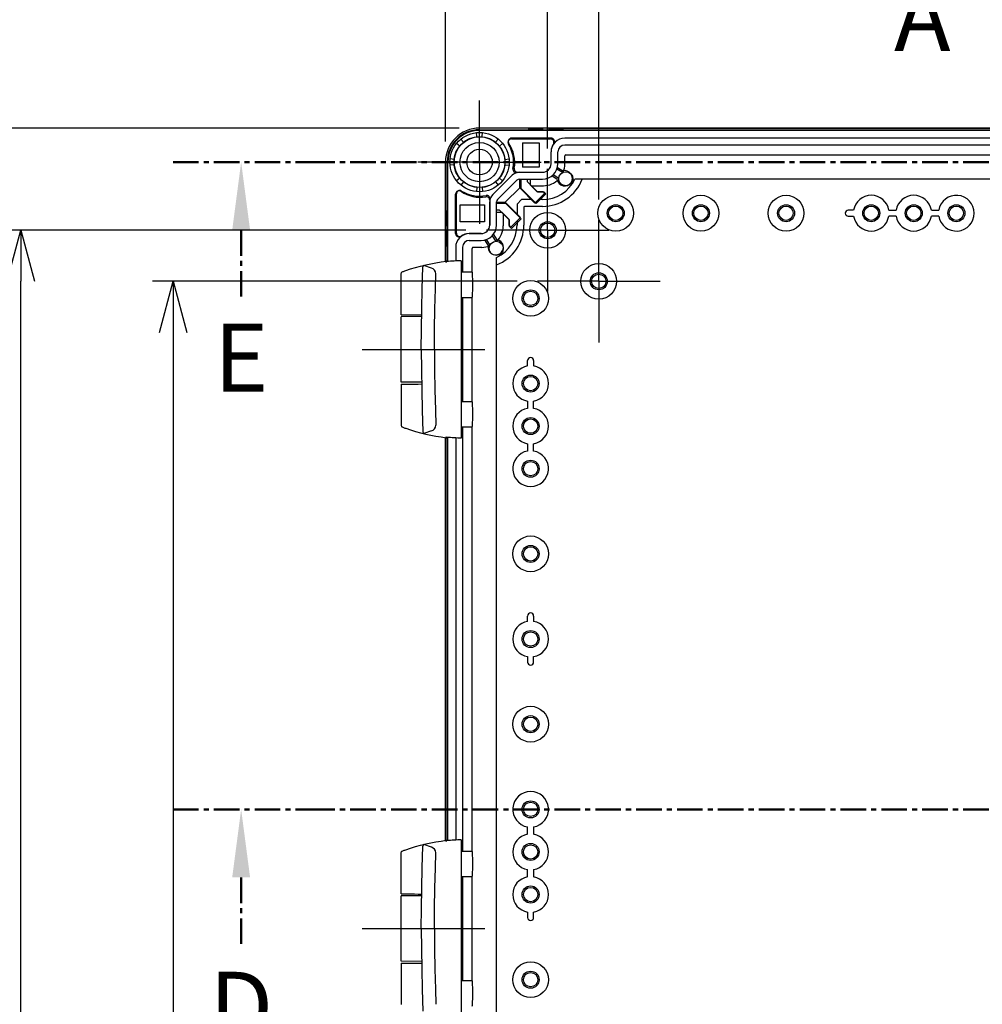
# Model space of a CAD drawing. Units: millimetres. Extents: x 0 to 4846, y 0 to 1680.
# Drawn here: x 2956 to 3238, y 804 to 1093 of the extents above; entities that cross this region are included whole.
import ezdxf

# ---------------------------------------------------------------- set-up
doc = ezdxf.new("R2010")
doc.units = ezdxf.units.MM
doc.header["$LTSCALE"] = 6
for name, pattern in [('AM_ISO08W050', [18, 12, -1.5, 3, -1.5]), ('AM_ISO08W050x2', [9, 6, -0.75, 1.5, -0.75]), ('CENTER', [2, 1.25, -0.25, 0.25, -0.25])]:
    doc.linetypes.add(name, pattern=pattern)
for name, color, linetype, lineweight in [('AM_10', 7, 'AM_ISO08W050', 50), ('AM_5', 3, 'Continuous', 25), ('AM_7', 4, 'AM_ISO08W050', 25), ('ｴｸｽﾃﾝｼｮﾝﾌﾚｰﾑ', 3, 'Continuous', 25), ('ﾋﾝｼﾞ', 4, 'Continuous', 25), ('ﾎﾞﾃﾞｨｰ', 2, 'Continuous', 25)]:
    doc.layers.add(name, color=color, linetype=linetype, lineweight=lineweight)
doc.styles.add('ACISOTS', font='isocp.shx', dxfattribs={"height": 1, "bigfont": 'extfont.shx'})
doc.styles.get("Standard").update_dxf_attribs({"font": 'ISOCP.SHX', "bigfont": 'EXTFONT.SHX'})
doc.dimstyles.new('AM_ISO$0', dxfattribs={"dimtxt": 3.5, "dimasz": 2.5, "dimexe": 1, "dimexo": 1, "dimgap": 1.5, "dimtad": 1, "dimdsep": 46, "dimtxsty": 'STANDARD', "dimblk": 'OPEN30', "dimcen": 0, "dimclrd": 3, "dimclre": 3, "dimclrt": 2, "dimadec": 0, "dimazin": 2, "dimtp": 0.1, "dimtm": 0.1, "dimtfac": 0.71, "dimtmove": 0, "dimatfit": 3, "dimldrblk": 'OPEN30', "dimfxl": 1, "dimlwd": -1, "dimlwe": -1, "dimarcsym": 0})

# ---------------------------------------------------------------- blocks, each defined once
blk = doc.blocks.new('*S61')
at = {"layer": 'AM_10', "color": 7, "insert": (3220.58, 1090.94), "char_height": 20, "attachment_point": 5, "style": 'ACISOTS'}
blk.add_mtext('A', dxfattribs=at)
blk = doc.blocks.new('*S62')
at = {"layer": 'AM_10', "color": 7, "insert": (3220.58, 1090.94), "char_height": 20, "attachment_point": 5, "style": 'ACISOTS'}
blk.add_mtext('A', dxfattribs=at)
blk = doc.blocks.new('*S67')
at = {"layer": 'AM_10', "color": 7, "linetype": 'CENTER'}
for p, q in [((3000.58, 860.94), (3040.58, 860.94)), ((3020.58, 840.94), (3020.58, 820.94))]:
    blk.add_line(p, q, dxfattribs=at)
at = {"layer": 'AM_10', "color": 1, "linetype": 'CENTER'}
blk.add_line((3040.58, 860.94), (3520.58, 860.94), dxfattribs=at)
at = {"layer": 'AM_10', "color": 7, "linetype": 'Continuous', "extrusion": (0, 0, -1)}
blk.add_trace([(-3017.95, 840.94), (-3023.21, 840.94), (-3020.58, 860.94)], dxfattribs=at)
at = {"layer": 'AM_10', "color": 7, "insert": (3020.58, 800.66), "char_height": 20, "attachment_point": 5, "style": 'ACISOTS'}
blk.add_mtext('D', dxfattribs=at)
blk = doc.blocks.new('*S68')
at = {"layer": 'AM_10', "color": 7, "linetype": 'CENTER'}
for p, q in [((3000.58, 860.94), (3040.58, 860.94)), ((3020.58, 840.94), (3020.58, 820.94))]:
    blk.add_line(p, q, dxfattribs=at)
at = {"layer": 'AM_10', "color": 1, "linetype": 'CENTER'}
blk.add_line((3040.58, 860.94), (3520.58, 860.94), dxfattribs=at)
at = {"layer": 'AM_10', "color": 7, "linetype": 'Continuous', "extrusion": (0, 0, -1)}
blk.add_trace([(-3017.95, 840.94), (-3023.21, 840.94), (-3020.58, 860.94)], dxfattribs=at)
at = {"layer": 'AM_10', "color": 7, "insert": (3020.58, 800.66), "char_height": 20, "attachment_point": 5, "style": 'ACISOTS'}
blk.add_mtext('D', dxfattribs=at)
blk = doc.blocks.new('*S69')
at = {"layer": 'AM_10', "color": 7, "linetype": 'CENTER'}
for p, q in [((3000.58, 1050.94), (3040.58, 1050.94)), ((3020.58, 1030.94), (3020.58, 1010.94))]:
    blk.add_line(p, q, dxfattribs=at)
at = {"layer": 'AM_10', "color": 1, "linetype": 'CENTER'}
blk.add_line((3040.58, 1050.94), (3520.58, 1050.94), dxfattribs=at)
at = {"layer": 'AM_10', "color": 7, "linetype": 'Continuous', "extrusion": (0, 0, -1)}
blk.add_trace([(-3017.95, 1030.94), (-3023.21, 1030.94), (-3020.58, 1050.94)], dxfattribs=at)
at = {"layer": 'AM_10', "color": 7, "insert": (3020.58, 990.94), "char_height": 20, "attachment_point": 5, "style": 'ACISOTS'}
blk.add_mtext('E', dxfattribs=at)
blk = doc.blocks.new('*S70')
at = {"layer": 'AM_10', "color": 7, "linetype": 'CENTER'}
for p, q in [((3000.58, 1050.94), (3040.58, 1050.94)), ((3020.58, 1030.94), (3020.58, 1010.94))]:
    blk.add_line(p, q, dxfattribs=at)
at = {"layer": 'AM_10', "color": 1, "linetype": 'CENTER'}
blk.add_line((3040.58, 1050.94), (3520.58, 1050.94), dxfattribs=at)
at = {"layer": 'AM_10', "color": 7, "linetype": 'Continuous', "extrusion": (0, 0, -1)}
blk.add_trace([(-3017.95, 1030.94), (-3023.21, 1030.94), (-3020.58, 1050.94)], dxfattribs=at)
at = {"layer": 'AM_10', "color": 7, "insert": (3020.58, 990.94), "char_height": 20, "attachment_point": 5, "style": 'ACISOTS'}
blk.add_mtext('E', dxfattribs=at)
blk = doc.blocks.new('_Open30')
at = {"color": 0, "linetype": 'ByBlock', "lineweight": -2}
for p, q in [((-1, 0.268), (0, 0)), ((0, 0), (-1, -0.268)), ((0, 0), (-1, 0))]:
    blk.add_line(p, q, dxfattribs=at)
blk = doc.blocks.new('*D31')
at = {"layer": 'AM_5', "color": 3}
for p, q in [((3125.58, 1039.94), (3125.58, 1130.36)), ((3435.58, 1039.94), (3435.58, 1130.36)), ((3140.58, 1124.36), (3420.58, 1124.36))]:
    blk.add_line(p, q, dxfattribs=at)
at = {"layer": 'Defpoints', "color": 0}
for p in [(3435.58, 1124.36), (3125.58, 1033.94), (3435.58, 1033.94)]:
    blk.add_point(p, dxfattribs=at)
at = {"layer": 'AM_5', "color": 3, "xscale": 15, "yscale": 15, "zscale": 15, "rotation": 180}
blk.add_blockref('_Open30', (3125.58, 1124.36), dxfattribs=at)
at = {"layer": 'AM_5', "color": 3, "xscale": 15, "yscale": 15, "zscale": 15}
blk.add_blockref('_Open30', (3435.58, 1124.36), dxfattribs=at)
at = {"layer": 'AM_5', "color": 2, "insert": (3280.58, 1143.86), "char_height": 21, "attachment_point": 5}
blk.add_mtext('310', dxfattribs=at)
blk = doc.blocks.new('*D32')
at = {"layer": 'AM_5', "color": 3}
for p, q in [((3110.58, 1054.94), (3110.58, 1170.85)), ((3450.58, 1054.94), (3450.58, 1170.85)), ((3125.58, 1164.85), (3435.58, 1164.85))]:
    blk.add_line(p, q, dxfattribs=at)
at = {"layer": 'Defpoints', "color": 0}
for p in [(3450.58, 1164.85), (3110.58, 1048.94), (3450.58, 1048.94)]:
    blk.add_point(p, dxfattribs=at)
at = {"layer": 'AM_5', "color": 3, "xscale": 15, "yscale": 15, "zscale": 15, "rotation": 180}
blk.add_blockref('_Open30', (3110.58, 1164.85), dxfattribs=at)
at = {"layer": 'AM_5', "color": 3, "xscale": 15, "yscale": 15, "zscale": 15}
blk.add_blockref('_Open30', (3450.58, 1164.85), dxfattribs=at)
at = {"layer": 'AM_5', "color": 2, "insert": (3280.58, 1184.35), "char_height": 21, "attachment_point": 5}
blk.add_mtext('340', dxfattribs=at)
blk = doc.blocks.new('*D33')
at = {"layer": 'AM_5', "color": 3}
for p, q in [((3080.58, 1056.94), (3080.58, 1215.92)), ((3480.58, 1056.94), (3480.58, 1215.92)), ((3095.58, 1209.92), (3465.58, 1209.92))]:
    blk.add_line(p, q, dxfattribs=at)
at = {"layer": 'Defpoints', "color": 0}
for p in [(3480.58, 1209.92), (3080.58, 1050.94), (3480.58, 1050.94)]:
    blk.add_point(p, dxfattribs=at)
at = {"layer": 'AM_5', "color": 3, "xscale": 15, "yscale": 15, "zscale": 15, "rotation": 180}
blk.add_blockref('_Open30', (3080.58, 1209.92), dxfattribs=at)
at = {"layer": 'AM_5', "color": 3, "xscale": 15, "yscale": 15, "zscale": 15}
blk.add_blockref('_Open30', (3480.58, 1209.92), dxfattribs=at)
at = {"layer": 'AM_5', "color": 2, "insert": (3280.58, 1229.42), "char_height": 21, "attachment_point": 5}
blk.add_mtext('400', dxfattribs=at)
blk = doc.blocks.new('*D34')
at = {"layer": 'AM_5', "color": 3}
for p, q in [((3101.58, 1015.94), (2994.58, 1015.94)), ((3000.58, 1000.94), (3000.58, 520.94)), ((3101.58, 505.94), (2994.58, 505.94))]:
    blk.add_line(p, q, dxfattribs=at)
at = {"layer": 'Defpoints', "color": 0}
for p in [(3107.58, 1015.94), (3000.58, 505.94), (3107.58, 505.94)]:
    blk.add_point(p, dxfattribs=at)
at = {"layer": 'AM_5', "color": 3, "xscale": 15, "yscale": 15, "zscale": 15}
for p, rotation in [((3000.58, 1015.94), 90), ((3000.58, 505.94), 270)]:
    blk.add_blockref('_Open30', p, dxfattribs=dict(at, rotation=rotation))
at = {"layer": 'AM_5', "color": 2, "insert": (2981.08, 760.94), "char_height": 21, "attachment_point": 5, "rotation": 90}
blk.add_mtext('510', dxfattribs=at)
blk = doc.blocks.new('*D35')
at = {"layer": 'AM_5', "color": 3}
for p, q in [((3086.58, 1030.94), (2949.91, 1030.94)), ((2955.91, 505.94), (2955.91, 1015.94)), ((3086.58, 490.94), (2949.91, 490.94))]:
    blk.add_line(p, q, dxfattribs=at)
at = {"layer": 'Defpoints', "color": 0}
for p in [(2955.91, 1030.94), (3092.58, 1030.94), (3092.58, 490.94)]:
    blk.add_point(p, dxfattribs=at)
at = {"layer": 'AM_5', "color": 3, "xscale": 15, "yscale": 15, "zscale": 15}
for p, rotation in [((2955.91, 1030.94), 90), ((2955.91, 490.94), 270)]:
    blk.add_blockref('_Open30', p, dxfattribs=dict(at, rotation=rotation))
at = {"layer": 'AM_5', "color": 2, "insert": (2936.41, 760.94), "char_height": 21, "attachment_point": 5, "rotation": 90}
blk.add_mtext('540', dxfattribs=at)
blk = doc.blocks.new('*D36')
at = {"layer": 'AM_5', "color": 3}
for p, q in [((3084.58, 1060.94), (2902.29, 1060.94)), ((2908.29, 1045.94), (2908.29, 475.94)), ((3084.58, 460.94), (2902.29, 460.94))]:
    blk.add_line(p, q, dxfattribs=at)
at = {"layer": 'Defpoints', "color": 0}
for p in [(3090.58, 1060.94), (2908.29, 460.94), (3090.58, 460.94)]:
    blk.add_point(p, dxfattribs=at)
at = {"layer": 'AM_5', "color": 3, "xscale": 15, "yscale": 15, "zscale": 15}
for p, rotation in [((2908.29, 1060.94), 90), ((2908.29, 460.94), 270)]:
    blk.add_blockref('_Open30', p, dxfattribs=dict(at, rotation=rotation))
at = {"layer": 'AM_5', "color": 2, "insert": (2888.79, 760.94), "char_height": 21, "attachment_point": 5, "rotation": 90}
blk.add_mtext('600', dxfattribs=at)

msp = doc.modelspace()

# ---------------------------------------------------------------- linework, layer by layer
at = {"layer": 'AM_7', "linetype": 'AM_ISO08W050x2'}
for p, q in [((3090.579, 1050.938), (3090.579, 1069.032)), ((3090.579, 1050.938), (3072.486, 1050.938)), ((3090.579, 1050.938), (3108.673, 1050.938)), ((3090.579, 1050.938), (3090.579, 1032.844)), ((3110.579, 1030.938), (3110.579, 1048.938)), ((3125.579, 1015.938), (3125.579, 1033.938)), ((3110.579, 1030.938), (3092.579, 1030.938)), ((3110.579, 1030.938), (3128.579, 1030.938)), ((3110.579, 1030.938), (3110.579, 1012.938)), ((3125.579, 1015.938), (3107.579, 1015.938)), ((3125.579, 1015.938), (3143.579, 1015.938)), ((3125.579, 1015.938), (3125.579, 997.938)), ((3056.084, 995.938), (3096.58, 995.938)), ((3056.084, 825.938), (3096.58, 825.938))]:
    msp.add_line(p, q, dxfattribs=at)
at = {"layer": 'ｴｸｽﾃﾝｼｮﾝﾌﾚｰﾑ'}
for p, q in [((3105.029, 1060.938), (3090.579, 1060.938)), ((3111.029, 1060.938), (3109.129, 1060.938)), ((3115.129, 1060.938), (3446.029, 1060.938)), ((3089.795, 1058.401), (3089.67, 1059.59)), ((3090.579, 1060.438), (3470.58, 1060.438)), ((3091.364, 1058.401), (3091.489, 1059.59)), ((3111.564, 1057.953), (3099.986, 1057.953)), ((3108.829, 1060.638), (3105.329, 1060.638)), ((3114.829, 1060.638), (3111.329, 1060.638)), ((3445.579, 1057.944), (3115.579, 1057.944)), ((3084.748, 1055.66), (3083.818, 1056.413)), ((3085.857, 1056.77), (3085.104, 1057.699)), ((3095.302, 1056.77), (3096.054, 1057.699)), ((3096.411, 1055.66), (3097.341, 1056.413)), ((3445.579, 1055.944), (3115.579, 1055.944)), ((3111.564, 1050.453), (3111.564, 1053.953)), ((3111.574, 1050.444), (3111.574, 1053.938)), ((3113.574, 1050.444), (3113.574, 1053.938)), ((3115.608, 1050.303), (3115.608, 1052.759)), ((3115.908, 1053.059), (3445.251, 1053.059)), ((3080.579, 1036.488), (3080.579, 1050.938)), ((3081.079, 1021.719), (3081.079, 1050.938)), ((3083.116, 1051.722), (3081.927, 1051.847)), ((3083.116, 1050.153), (3081.927, 1050.028)), ((3098.042, 1051.722), (3099.232, 1051.847)), ((3098.042, 1050.153), (3099.232, 1050.028)), ((3094.457, 1041.38), (3100.137, 1047.06)), ((3101.769, 1047.953), (3109.064, 1047.953)), ((3102.259, 1047.939), (3109.074, 1047.939)), ((3112.242, 1047.248), (3113.842, 1046.18)), ((3114.93, 1047.863), (3113.296, 1048.889)), ((3084.748, 1046.215), (3083.818, 1045.463)), ((3085.857, 1045.106), (3085.104, 1044.177)), ((3089.795, 1043.475), (3089.67, 1042.285)), ((3091.364, 1043.475), (3091.489, 1042.285)), ((3095.302, 1045.106), (3096.054, 1044.177)), ((3095.871, 1039.966), (3101.551, 1045.646)), ((3096.411, 1046.215), (3097.341, 1045.463)), ((3097.741, 1038.759), (3102.758, 1043.777)), ((3102.259, 1045.939), (3109.074, 1045.939)), ((3102.758, 1043.203), (3102.758, 1045.939)), ((3104.655, 1045.126), (3104.655, 1045.939)), ((3104.655, 1045.126), (3107.572, 1042.209)), ((3105.772, 1044.009), (3109.314, 1044.009)), ((3083.564, 1029.953), (3083.564, 1041.531)), ((3107.213, 1038.748), (3102.758, 1043.203)), ((3110.041, 1041.576), (3107.213, 1038.748)), ((3107.572, 1042.209), (3109.408, 1042.209)), ((3109.408, 1042.209), (3110.041, 1041.576)), ((3093.564, 1039.748), (3093.564, 1032.453)), ((3093.574, 1032.444), (3093.574, 1039.258)), ((3095.574, 1032.444), (3095.574, 1039.258)), ((3098.315, 1038.759), (3095.574, 1038.759)), ((3102.769, 1034.305), (3098.315, 1038.759)), ((3080.879, 1032.688), (3080.879, 1036.188)), ((3096.391, 1036.862), (3095.574, 1036.863)), ((3096.391, 1036.862), (3099.308, 1033.945)), ((3097.508, 1035.745), (3097.508, 1032.203)), ((3080.579, 1030.488), (3080.579, 1032.388)), ((3099.308, 1033.945), (3099.308, 1032.109)), ((3099.308, 1032.109), (3099.941, 1031.476)), ((3099.941, 1031.476), (3102.769, 1034.305)), ((3080.879, 1026.688), (3080.879, 1030.188)), ((3091.064, 1029.953), (3087.564, 1029.953)), ((3087.579, 1029.944), (3091.074, 1029.944)), ((3094.269, 1029.275), (3095.338, 1027.676)), ((3080.579, 1021.819), (3080.579, 1026.388)), ((3087.579, 1027.944), (3091.074, 1027.944)), ((3093.654, 1026.588), (3092.628, 1028.221)), ((3083.574, 1025.938), (3083.574, 1021.923)), ((3085.574, 1025.938), (3085.574, 1018.688)), ((3088.458, 1018.579), (3088.458, 1025.609)), ((3091.214, 1025.909), (3088.758, 1025.909)), ((3085.574, 1011.188), (3085.574, 980.688)), ((3088.458, 980.579), (3088.458, 1011.297)), ((3085.574, 973.188), (3085.574, 848.688)), ((3088.458, 848.579), (3088.458, 973.297)), ((3080.579, 851.819), (3080.579, 970.057)), ((3081.079, 851.719), (3081.079, 970.156)), ((3083.574, 969.953), (3083.574, 851.923)), ((3085.574, 841.188), (3085.574, 810.688)), ((3088.458, 810.579), (3088.458, 841.297))]:
    msp.add_line(p, q, dxfattribs=at)
for centre, radius in [((3090.579, 1050.938), 8.7), ((3090.579, 1050.938), 7.504), ((3115.914, 1046.033), 2.078), ((3095.484, 1025.603), 2.078)]:
    msp.add_circle(centre, radius, dxfattribs=at)
for centre, radius, start, end in [((3090.579, 1050.938), 10, 90, 180), ((3105.029, 1060.638), 0.3, 360, 90), ((3109.129, 1060.638), 0.3, 90, 180), ((3111.029, 1060.638), 0.3, 360, 90), ((3115.129, 1060.638), 0.3, 90, 180), ((3090.579, 1050.938), 9.5, 90, 180), ((3099.986, 1056.953), 1, 89.99999, 214.43386), ((3111.564, 1056.953), 1, 323.13027, 90), ((3115.579, 1053.938), 4.006, 90, 180), ((3090.914, 1050.733), 10, 350.68756, 34.43385), ((3115.564, 1053.953), 4, 143.13027, 179.99999), ((3115.579, 1053.938), 2.006, 90, 180), ((3115.908, 1052.759), 0.3, 90, 180), ((3109.064, 1050.453), 2.5, 269.99999, 360), ((3109.074, 1050.444), 2.5, 270, 0), ((3109.074, 1050.444), 4.5, 270, 0), ((3109.314, 1050.303), 6.294, 338.22986, 360), ((3102.259, 1044.938), 3.002, 90, 135), ((3101.769, 1048.953), 1, 170.68755, 270), ((3102.259, 1044.938), 1.002, 90, 135), ((3109.314, 1050.303), 6.294, 269.99999, 315.96694), ((3084.564, 1041.531), 1, 55.56614, 180.00001), ((3090.784, 1050.603), 10, 235.56615, 279.31244), ((3092.564, 1039.748), 1, 360, 99.31245), ((3096.579, 1039.258), 3.006, 135, 180), ((3096.579, 1039.258), 1.006, 135, 180), ((3080.879, 1036.488), 0.3, 180, 270), ((3080.879, 1032.388), 0.3, 90, 180), ((3091.064, 1032.453), 2.5, 270, 0.00001), ((3091.074, 1032.444), 2.5, 270, 0), ((3091.074, 1032.444), 4.5, 270, 0), ((3091.214, 1032.203), 6.294, 314.03306, 0.00001), ((3080.879, 1030.488), 0.3, 180, 270), ((3084.564, 1029.953), 1, 180, 306.86973), ((3087.579, 1025.938), 4.006, 90, 180), ((3087.564, 1025.953), 4, 90.00001, 126.86973), ((3080.879, 1026.388), 0.3, 90, 180), ((3087.579, 1025.938), 2.006, 90, 180), ((3091.214, 1032.203), 6.294, 270, 291.77014), ((3088.758, 1025.609), 0.3, 90, 180)]:
    msp.add_arc(centre, radius, start, end, dxfattribs=at)
at = {"layer": 'ﾋﾝｼﾞ'}
for p, q in [((3076.469, 1019.807), (3074.201, 1020.627)), ((3085.23, 1021.996), (3085.23, 969.88)), ((3067.58, 1006.124), (3067.58, 1018.229)), ((3085.209, 1018.688), (3088.411, 1018.688)), ((3085.23, 1011.188), (3088.411, 1011.188)), ((3073.557, 1005.577), (3067.58, 1005.524)), ((3067.58, 986.351), (3067.58, 1005.524)), ((3073.557, 986.299), (3067.58, 986.351)), ((3067.58, 985.752), (3067.58, 973.646)), ((3085.209, 980.688), (3088.411, 980.688)), ((3076.469, 972.069), (3074.201, 971.249)), ((3085.23, 973.188), (3088.411, 973.188)), ((3076.469, 849.807), (3074.201, 850.627)), ((3085.23, 851.996), (3085.23, 799.88)), ((3067.58, 836.124), (3067.58, 848.229)), ((3085.209, 848.688), (3088.411, 848.688)), ((3085.23, 841.188), (3088.411, 841.188)), ((3073.557, 835.577), (3067.58, 835.524)), ((3067.58, 816.351), (3067.58, 835.524)), ((3073.557, 816.299), (3067.58, 816.351)), ((3067.58, 815.752), (3067.58, 803.646)), ((3085.209, 810.688), (3088.411, 810.688))]:
    msp.add_line(p, q, dxfattribs=at)
at = {"layer": 'ﾋﾝｼﾞ', "flags": 128}
for points in [[(3068.9, 1019.082), (3070.348, 1019.558), (3071.81, 1019.998), (3073.283, 1020.401), (3074.767, 1020.766), (3076.259, 1021.093), (3077.759, 1021.383), (3079.264, 1021.634), (3080.774, 1021.846)], [(3080.593, 1021.687), (3080.593, 1021.686), (3080.594, 1021.685), (3080.597, 1021.684), (3080.601, 1021.683), (3080.606, 1021.682), (3080.613, 1021.682), (3080.622, 1021.681), (3080.632, 1021.681), (3080.643, 1021.681), (3080.655, 1021.682), (3080.668, 1021.682), (3080.683, 1021.683), (3080.699, 1021.684), (3080.716, 1021.685), (3080.734, 1021.686), (3080.753, 1021.687), (3080.774, 1021.689), (3080.795, 1021.691), (3080.817, 1021.693), (3080.84, 1021.695), (3080.864, 1021.697), (3080.888, 1021.699), (3080.913, 1021.702), (3080.938, 1021.705)], [(3067.58, 1018.229), (3067.616, 1018.418), (3067.659, 1018.5), (3067.711, 1018.569), (3067.764, 1018.62), (3067.808, 1018.653), (3067.871, 1018.691), (3068.096, 1018.791), (3068.247, 1018.849), (3068.433, 1018.918), (3068.652, 1018.996), (3068.9, 1019.082)], [(3067.58, 973.646), (3067.616, 973.458), (3067.659, 973.375), (3067.711, 973.307), (3067.764, 973.256), (3067.808, 973.223), (3067.871, 973.185), (3068.096, 973.085), (3068.247, 973.026), (3068.433, 972.958), (3068.652, 972.88), (3068.9, 972.793)], [(3068.9, 972.793), (3070.348, 972.317), (3071.81, 971.878), (3073.283, 971.475), (3074.767, 971.11), (3076.259, 970.782), (3077.759, 970.493), (3079.264, 970.242), (3080.774, 970.029)], [(3080.593, 970.188), (3080.593, 970.19), (3080.594, 970.191), (3080.597, 970.192), (3080.601, 970.193), (3080.606, 970.194), (3080.613, 970.194), (3080.622, 970.194), (3080.632, 970.194), (3080.643, 970.194), (3080.655, 970.194), (3080.668, 970.194), (3080.683, 970.193), (3080.699, 970.192), (3080.716, 970.191), (3080.734, 970.19), (3080.753, 970.188), (3080.774, 970.187), (3080.795, 970.185), (3080.817, 970.183), (3080.84, 970.181), (3080.864, 970.179), (3080.888, 970.176), (3080.913, 970.174), (3080.938, 970.171)], [(3068.9, 849.082), (3070.348, 849.558), (3071.81, 849.998), (3073.283, 850.401), (3074.767, 850.766), (3076.259, 851.093), (3077.759, 851.383), (3079.264, 851.634), (3080.774, 851.846)], [(3080.593, 851.687), (3080.593, 851.686), (3080.594, 851.685), (3080.597, 851.684), (3080.601, 851.683), (3080.606, 851.682), (3080.613, 851.682), (3080.622, 851.681), (3080.632, 851.681), (3080.643, 851.681), (3080.655, 851.682), (3080.668, 851.682), (3080.683, 851.683), (3080.699, 851.684), (3080.716, 851.685), (3080.734, 851.686), (3080.753, 851.687), (3080.774, 851.689), (3080.795, 851.691), (3080.817, 851.693), (3080.84, 851.695), (3080.864, 851.697), (3080.888, 851.699), (3080.913, 851.702), (3080.938, 851.705)], [(3067.58, 848.229), (3067.616, 848.418), (3067.659, 848.5), (3067.711, 848.569), (3067.764, 848.62), (3067.808, 848.653), (3067.871, 848.691), (3068.096, 848.791), (3068.247, 848.849), (3068.433, 848.918), (3068.652, 848.996), (3068.9, 849.082)]]:
    msp.add_lwpolyline(points, dxfattribs=at)
at = {"layer": 'ﾋﾝｼﾞ', "ltscale": 22.98452}
for points in [[(3073.485, 995.938), (3073.51, 1001.876), (3073.586, 1007.815), (3073.711, 1013.752), (3073.902, 1020.151)], [(3077.371, 995.938), (3077.396, 1001.876), (3077.472, 1007.815), (3077.598, 1013.752), (3077.729, 1018.167)], [(3073.485, 995.938), (3073.51, 989.999), (3073.586, 984.061), (3073.711, 978.124), (3073.902, 971.725)], [(3077.371, 995.938), (3077.396, 989.999), (3077.472, 984.061), (3077.598, 978.124), (3077.729, 973.708)], [(3073.485, 825.938), (3073.51, 831.876), (3073.586, 837.815), (3073.711, 843.752), (3073.902, 850.151)], [(3077.371, 825.938), (3077.396, 831.876), (3077.472, 837.815), (3077.598, 843.752), (3077.729, 848.167)], [(3073.485, 825.938), (3073.51, 819.999), (3073.586, 814.061), (3073.711, 808.124), (3073.902, 801.725)], [(3077.371, 825.938), (3077.396, 819.999), (3077.472, 814.061), (3077.598, 808.124), (3077.729, 803.708)]]:
    msp.add_lwpolyline(points, dxfattribs=at)
at = {"layer": 'ﾋﾝｼﾞ'}
for centre, radius, start, end in [((3074.474, 1020.122), 0.574, 118.41662, 177.12768), ((3076.121, 1018.235), 1.609, 357.59134, 77.51433), ((3074.474, 971.753), 0.574, 182.87232, 241.58338), ((3076.121, 973.64), 1.609, 282.48567, 2.40866), ((3074.474, 850.122), 0.574, 118.41662, 177.12768), ((3076.121, 848.235), 1.609, 357.59134, 77.51433)]:
    msp.add_arc(centre, radius, start, end, dxfattribs=at)
for centre, major_axis, ratio, start_param, end_param in [((3080.79, 922.325), (0, 99.522), 0.0348995, 6.2303182, 6.3398953), ((3086.884, 959.963), (0, 62.057), 0.9510565, 0.0280344, 0.1009176), ((3088.411, 1014.938), (0, 3.75), 0.052336, 3.1415927, 6.2831853), ((3071.83, 1006.087), (-4.25, 0.037), 0.0003046, 0.0000014, 1.9909649), ((3088.411, 976.938), (0, 3.75), 0.052336, 3.1415927, 6.2831853), ((3080.79, 752.325), (0, 99.522), 0.0348995, 6.2303182, 6.3398953), ((3086.884, 789.963), (0, 62.057), 0.9510565, 0.0280344, 0.1009176), ((3088.411, 844.938), (0, 3.75), 0.052336, 3.1415927, 6.2831853), ((3071.83, 836.087), (-4.25, 0.037), 0.0003046, 0.0000014, 1.9909649), ((3088.411, 806.938), (0, 3.75), 0.052336, 3.1415927, 6.2831853)]:
    msp.add_ellipse(centre, major_axis=major_axis, ratio=ratio, start_param=start_param, end_param=end_param, dxfattribs=at)
at = {"layer": 'ﾋﾝｼﾞ', "extrusion": (0, 0, -1)}
for centre, major_axis, ratio, start_param, end_param in [((3071.83, 985.789), (-4.25, -0.037), 0.0003046, 0.0000014, 1.9909649), ((3080.79, 1069.55), (0, -99.522), 0.0348995, 6.2303182, 6.3398953), ((3086.884, 1031.912), (0, -62.057), 0.9510565, 0.0280344, 0.1009176), ((3071.83, 815.789), (-4.25, -0.037), 0.0003046, 0.0000014, 1.9909649)]:
    msp.add_ellipse(centre, major_axis=major_axis, ratio=ratio, start_param=start_param, end_param=end_param, dxfattribs=at)
at = {"layer": 'ﾎﾞﾃﾞｨｰ'}
for p, q in [((3470.579, 1060.938), (3090.579, 1060.938)), ((3470.579, 1060.238), (3090.579, 1060.238)), ((3105.079, 1060.438), (3105.079, 1060.638)), ((3109.079, 1060.438), (3105.079, 1060.438)), ((3109.079, 1060.438), (3109.079, 1060.638)), ((3111.039, 1060.438), (3111.039, 1060.638)), ((3115.039, 1060.438), (3111.039, 1060.438)), ((3115.039, 1060.438), (3115.039, 1060.638)), ((3445.579, 1057.944), (3115.579, 1057.944)), ((3099.926, 1057.738), (3111.43, 1057.738)), ((3103.186, 1056.638), (3103.186, 1049.438)), ((3103.186, 1056.638), (3108.079, 1056.638)), ((3108.079, 1056.638), (3108.079, 1049.438)), ((3445.579, 1055.944), (3115.579, 1055.944)), ((3111.574, 1050.444), (3111.574, 1053.938)), ((3113.574, 1050.444), (3113.574, 1053.938)), ((3080.579, 1021.819), (3080.579, 1050.938)), ((3081.279, 1021.74), (3081.279, 1050.938)), ((3108.079, 1049.438), (3103.186, 1049.438)), ((3113.445, 1049.376), (3114.997, 1048.361)), ((3094.457, 1041.38), (3100.137, 1047.06)), ((3102.259, 1047.939), (3109.074, 1047.939)), ((3113.355, 1045.85), (3111.802, 1046.865)), ((3095.871, 1039.966), (3101.551, 1045.646)), ((3102.259, 1045.939), (3109.074, 1045.939)), ((3102.391, 1043.369), (3102.391, 1045.939)), ((3105.41, 1045.939), (3105.41, 1044.252)), ((3105.41, 1044.252), (3107.386, 1042.276)), ((3442.593, 1045.938), (3118.566, 1045.938)), ((3083.779, 1030.087), (3083.779, 1041.591)), ((3106.843, 1038.917), (3102.391, 1043.369)), ((3109.671, 1041.745), (3106.843, 1038.917)), ((3107.386, 1042.276), (3109.141, 1042.276)), ((3109.141, 1042.276), (3109.671, 1041.745)), ((3084.879, 1038.368), (3092.079, 1038.368)), ((3084.879, 1033.438), (3084.879, 1038.368)), ((3092.079, 1038.368), (3092.079, 1033.438)), ((3093.574, 1032.444), (3093.574, 1039.258)), ((3095.574, 1032.444), (3095.574, 1039.258)), ((3095.574, 1039.126), (3098.149, 1039.126)), ((3098.149, 1039.126), (3102.6, 1034.674)), ((3102.916, 1039.938), (3101.579, 1038.601)), ((3101.579, 1038.601), (3101.579, 1035.695)), ((3105.822, 1039.938), (3102.916, 1039.938)), ((3103.745, 1037.938), (3103.579, 1037.773)), ((3103.579, 1037.773), (3103.579, 1032.438)), ((3109.079, 1037.938), (3103.745, 1037.938)), ((3109.079, 1039.938), (3107.864, 1039.938)), ((3081.079, 1036.438), (3080.879, 1036.438)), ((3081.079, 1032.438), (3081.079, 1036.438)), ((3097.265, 1036.108), (3095.574, 1036.108)), ((3099.241, 1034.131), (3097.265, 1036.108)), ((3198.829, 1035.048), (3200.405, 1035.048)), ((3212.905, 1035.048), (3210.753, 1035.048)), ((3225.405, 1035.048), (3223.253, 1035.048)), ((3081.079, 1032.438), (3080.879, 1032.438)), ((3092.079, 1033.438), (3084.879, 1033.438)), ((3099.241, 1032.376), (3099.241, 1034.131)), ((3099.772, 1031.846), (3099.241, 1032.376)), ((3102.6, 1034.674), (3099.772, 1031.846)), ((3101.579, 1033.654), (3101.579, 1032.438)), ((3081.079, 1030.478), (3080.879, 1030.478)), ((3081.079, 1026.478), (3081.079, 1030.478)), ((3087.579, 1029.944), (3091.074, 1029.944)), ((3094.652, 1029.715), (3095.667, 1028.162)), ((3081.079, 1026.478), (3080.879, 1026.478)), ((3087.579, 1027.944), (3091.074, 1027.944)), ((3093.156, 1026.521), (3092.142, 1028.072)), ((3083.574, 1025.938), (3083.574, 1021.923)), ((3085.574, 1025.938), (3085.574, 1018.688)), ((3095.579, 798.925), (3095.579, 1022.951)), ((3085.574, 1011.188), (3085.574, 980.688)), ((3106.469, 992.688), (3106.469, 991.112)), ((3106.469, 978.612), (3106.469, 980.764)), ((3085.574, 973.188), (3085.574, 848.688)), ((3080.579, 851.819), (3080.579, 970.057)), ((3081.279, 851.74), (3081.279, 970.136)), ((3083.574, 969.953), (3083.574, 851.923)), ((3106.469, 966.112), (3106.469, 968.264)), ((3106.469, 917.688), (3106.469, 916.112)), ((3106.469, 904.188), (3106.469, 905.764)), ((3106.469, 855.764), (3106.469, 853.612)), ((3085.574, 841.188), (3085.574, 810.688)), ((3106.469, 843.264), (3106.469, 841.112)), ((3106.469, 829.188), (3106.469, 830.764))]:
    msp.add_line(p, q, dxfattribs=at)
for points in [[(3200.404, 1036.82, 0), (3200.375, 1036.822, 0), (3200.321, 1036.824, 0), (3200.241, 1036.825, 0), (3200.14, 1036.826, 0), (3200.028, 1036.827, 0), (3198.829, 1036.827, 0)], [(3210.755, 1036.82, 0), (3210.784, 1036.822, 0), (3210.837, 1036.824, 0), (3210.918, 1036.825, 0), (3211.019, 1036.826, 0), (3211.131, 1036.827, 0), (3212.905, 1036.828, 0)], [(3223.253, 1036.83, 0), (3225.406, 1036.831, 0)], [(3104.698, 991.113, 0), (3104.695, 991.142, 0), (3104.694, 991.196, 0), (3104.692, 991.277, 0), (3104.691, 991.377, 0), (3104.69, 991.489, 0), (3104.69, 992.688, 0)], [(3104.698, 980.762, 0), (3104.695, 980.733, 0), (3104.694, 980.68, 0), (3104.692, 980.599, 0), (3104.691, 980.499, 0), (3104.69, 980.386, 0), (3104.69, 978.612, 0)], [(3104.687, 968.264, 0), (3104.687, 966.111, 0)], [(3104.698, 916.113, 0), (3104.695, 916.142, 0), (3104.694, 916.196, 0), (3104.692, 916.277, 0), (3104.691, 916.377, 0), (3104.69, 916.489, 0), (3104.69, 917.688, 0)], [(3104.698, 905.762, 0), (3104.695, 905.733, 0), (3104.694, 905.68, 0), (3104.692, 905.599, 0), (3104.691, 905.499, 0), (3104.69, 905.386, 0), (3104.69, 904.188, 0)], [(3104.687, 853.611, 0), (3104.687, 855.764, 0)], [(3104.698, 841.113, 0), (3104.695, 841.142, 0), (3104.694, 841.196, 0), (3104.692, 841.277, 0), (3104.691, 841.377, 0), (3104.69, 841.489, 0), (3104.69, 843.264, 0)], [(3104.698, 830.762, 0), (3104.695, 830.733, 0), (3104.694, 830.68, 0), (3104.692, 830.599, 0), (3104.691, 830.499, 0), (3104.69, 830.386, 0), (3104.69, 829.188, 0)]]:
    msp.add_polyline3d(points, dxfattribs=at)
for centre, radius in [((3090.579, 1050.938), 7.452), ((3090.579, 1050.938), 5.756), ((3090.579, 1050.938), 3.75), ((3130.579, 1035.938), 5.25), ((3155.579, 1035.938), 5.25), ((3180.579, 1035.938), 5.25), ((3130.579, 1035.938), 2.5), ((3130.579, 1035.938), 2.1), ((3155.579, 1035.938), 2.5), ((3155.579, 1035.938), 2.1), ((3180.579, 1035.938), 2.5), ((3180.579, 1035.938), 2.1), ((3205.579, 1035.938), 2.5), ((3205.579, 1035.938), 2.1), ((3218.079, 1035.938), 2.5), ((3218.079, 1035.938), 2.1), ((3230.579, 1035.938), 2.5), ((3230.579, 1035.938), 2.1), ((3110.579, 1030.938), 5.25), ((3110.579, 1030.938), 2.5), ((3110.579, 1030.938), 2.1), ((3125.579, 1015.938), 5.25), ((3125.579, 1015.938), 2.5), ((3125.579, 1015.938), 2.1), ((3105.579, 1010.938), 5.25), ((3105.579, 1010.938), 2.5), ((3105.579, 1010.938), 2.1), ((3105.579, 985.938), 2.5), ((3105.579, 985.938), 2.1), ((3105.579, 973.438), 2.5), ((3105.579, 973.438), 2.1), ((3105.579, 960.938), 2.5), ((3105.579, 960.938), 2.1), ((3105.579, 935.938), 5.25), ((3105.579, 935.938), 2.5), ((3105.579, 935.938), 2.1), ((3105.579, 910.938), 2.5), ((3105.579, 910.938), 2.1), ((3105.579, 885.938), 5.25), ((3105.579, 885.938), 2.5), ((3105.579, 885.938), 2.1), ((3105.579, 860.938), 2.5), ((3105.579, 860.938), 2.1), ((3105.579, 848.438), 2.5), ((3105.579, 848.438), 2.1), ((3105.579, 835.938), 2.5), ((3105.579, 835.938), 2.1), ((3105.579, 810.938), 5.25), ((3105.579, 810.938), 2.5), ((3105.579, 810.938), 2.1)]:
    msp.add_circle(centre, radius, dxfattribs=at)
for centre, radius, start, end in [((3090.579, 1050.938), 10, 90, 180), ((3104.779, 1060.638), 0.3, 0, 90), ((3109.379, 1060.638), 0.3, 90, 180), ((3110.739, 1060.638), 0.3, 0, 90), ((3115.339, 1060.638), 0.3, 90, 180), ((3090.579, 1050.938), 9.3, 90, 180), ((3115.579, 1053.938), 4.006, 90, 180), ((3099.926, 1056.738), 1, 90, 211.82137), ((3090.579, 1050.938), 10, 349.01177, 31.82137), ((3111.43, 1056.738), 1, 325.98953, 90), ((3115.579, 1053.938), 2.006, 90, 180), ((3109.074, 1050.444), 2.5, 270, 0), ((3109.074, 1050.444), 4.5, 270, 0), ((3102.259, 1044.938), 3.002, 90, 135), ((3101.378, 1048.841), 1, 169.01177, 282.7282), ((3115.579, 1046.188), 2.25, 188.6318, 105.01117), ((3102.259, 1044.938), 1.002, 90, 135), ((3109.079, 1050.438), 10.5, 270, 334.62307), ((3109.079, 1050.438), 12.5, 270, 338.8998), ((3084.779, 1041.591), 1, 58.17863, 180), ((3090.579, 1050.938), 10, 238.17863, 280.96431), ((3092.672, 1040.139), 1, 347.2982, 100.96431), ((3096.579, 1039.258), 3.006, 135, 180), ((3205.579, 1035.938), 5.25, 9.66966, 170.33034), ((3218.079, 1035.938), 5.25, 9.78552, 170.2423), ((3230.579, 1035.938), 5.25, 189.75615, 170.20869), ((3096.579, 1039.258), 1.006, 135, 180), ((3080.879, 1036.738), 0.3, 180, 270), ((3198.829, 1035.938), 0.89, 90, 270), ((3205.579, 1035.938), 5.25, 189.75615, 350.24385), ((3218.079, 1035.938), 5.25, 189.75615, 350.24385), ((3080.879, 1032.138), 0.3, 90, 180), ((3091.074, 1032.444), 2.5, 270, 0), ((3091.074, 1032.444), 4.5, 270, 0), ((3091.079, 1032.438), 10.5, 295.37693, 0), ((3091.079, 1032.438), 12.5, 291.1002, 0), ((3080.879, 1030.778), 0.3, 180, 270), ((3087.579, 1025.938), 4.006, 90, 180), ((3084.779, 1030.087), 1, 180, 304.01047), ((3080.879, 1026.178), 0.3, 90, 180), ((3087.579, 1025.938), 2.006, 90, 180), ((3095.329, 1025.938), 2.25, 164.98883, 81.3682), ((3105.579, 992.688), 0.89, 0, 180), ((3105.579, 985.938), 5.25, 99.66966, 260.33034), ((3105.579, 985.938), 5.25, 279.75615, 80.24385), ((3105.579, 973.438), 5.25, 99.7577, 260.21448), ((3105.579, 973.438), 5.25, 279.75615, 80.24385), ((3105.579, 960.938), 5.25, 99.79131, 80.24385), ((3105.579, 917.688), 0.89, 0, 180), ((3105.579, 910.938), 5.25, 99.66966, 260.33034), ((3105.579, 910.938), 5.25, 279.75615, 80.24385), ((3105.579, 904.188), 0.89, 180, 0), ((3105.579, 860.938), 5.25, 279.75615, 260.20869), ((3105.579, 848.438), 5.25, 99.78552, 260.2423), ((3105.579, 848.438), 5.25, 279.75615, 80.24385), ((3105.579, 835.938), 5.25, 99.66966, 260.33034), ((3105.579, 835.938), 5.25, 279.75615, 80.24385), ((3105.579, 829.188), 0.89, 180, 0)]:
    msp.add_arc(centre, radius, start, end, dxfattribs=at)

# ---------------------------------------------------------------- block references
at = {"layer": 'AM_10', "ltscale": 0.5}
for name in ['*S61', '*S62', '*S69', '*S70', '*S67', '*S68']:
    msp.add_blockref(name, (0, 0), dxfattribs=at)

# ---------------------------------------------------------------- dimensions: what is measured, and where the dimension line sits
at = {"layer": 'AM_5'}
for base, p1, p2, picture, middle in [((3480.579, 1209.918), (3080.579, 1050.938), (3480.579, 1050.938), '*D33', (3280.579, 1229.418)), ((3450.579, 1164.845), (3110.579, 1048.938), (3450.579, 1048.938), '*D32', (3280.579, 1184.345)), ((3435.579, 1124.362), (3125.579, 1033.938), (3435.579, 1033.938), '*D31', (3280.579, 1143.862))]:
    dim = msp.add_linear_dim(base=base, p1=p1, p2=p2, dimstyle='AM_ISO$0', override={"dimscale": 6}, dxfattribs=at)
    dim.commit()
    dim.dimension.update_dxf_attribs({"geometry": picture, "text_midpoint": middle})
for base, p1, p2, picture, middle in [((2908.295, 460.938), (3090.579, 1060.938), (3090.579, 460.938), '*D36', (2888.795, 760.938)), ((2955.909, 1030.938), (3092.579, 490.938), (3092.579, 1030.938), '*D35', (2936.409, 760.938)), ((3000.579, 505.938), (3107.579, 1015.938), (3107.579, 505.938), '*D34', (2981.079, 760.938))]:
    dim = msp.add_linear_dim(base=base, p1=p1, p2=p2, angle=90, dimstyle='AM_ISO$0', override={"dimscale": 6}, dxfattribs=at)
    dim.commit()
    dim.dimension.update_dxf_attribs({"geometry": picture, "text_midpoint": middle})

doc.saveas('drawing.dxf')
